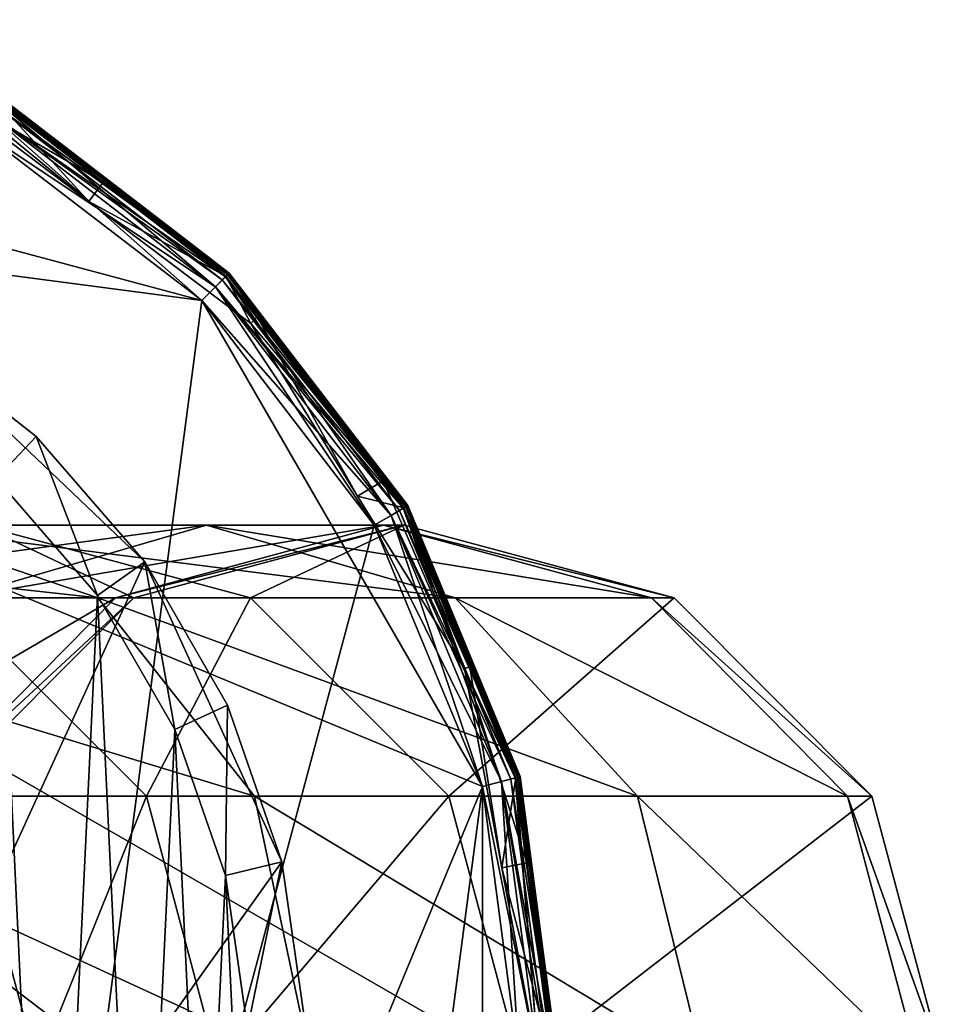
# Model space of a CAD drawing. Extents: x -168 to 194, y -235 to 30.
# Drawn here: x 183 to 194, y 1 to 14 of the extents above; entities that cross this region are included whole.
import ezdxf

# ---------------------------------------------------------------- set-up
doc = ezdxf.new("R2010")
doc.units = 0
doc.layers.add('L12', color=7, linetype='CONTINUOUS')
doc.layers.add('L4', color=7, linetype='CONTINUOUS')

msp = doc.modelspace()

# ---------------------------------------------------------------- linework, layer by layer
at = {"layer": 'L12', "color": 7}
for points in [[(181.0822, 9.464102, 620), (176.0694, -11.19906, 620), (184.164, 6.52564, 620)], [(182.7634, 8.142008, 620), (182.2458, 7.599208, 590), (181.0822, 9.464102, 620)], [(181.0822, 9.464102, 620), (184.164, 6.52564, 620), (182.7634, 8.142008, 620)], [(182.7634, 8.142008, 620), (183.5531, 6.090598, 590), (182.2458, 7.599208, 590)], [(184.164, 6.52564, 620), (183.5531, 6.090598, 590), (182.7634, 8.142008, 620)], [(181.4907, -8.253558, 590), (182.2458, 7.599208, 590), (182.9354, -6.876038, 590)], [(182.9354, -6.876038, 590), (182.2458, 7.599208, 590), (183.5531, 6.090598, 590)], [(175.0202, 7, 59.28965), (180.7967, 7, 65.04292), (183.5582, 6.062178, 62.89262)], [(175.0202, 7, 59.28965), (183.5582, 6.062178, 62.89262), (177.1594, 6.062178, 56.51946)], [(178.0351, 6.062178, 67.19322), (181.7486, 6.062178, 73.44819), (184.9586, 7, 72.05326)], [(178.0351, 6.062178, 67.19322), (184.9586, 7, 72.05326), (180.7967, 7, 65.04292)], [(184.024, 6.062178, 87.70133), (178.547, 6.062178, 154.6149), (182.0384, 7, 154.8597)], [(180.7967, 7, 65.04292), (184.9586, 7, 72.05326), (188.1686, 6.062178, 70.65827)], [(180.7967, 7, 65.04292), (188.1686, 6.062178, 70.65827), (183.5582, 6.062178, 62.89262)], [(182.0384, 7, 154.8597), (181.6251, 6.062178, 221.9646), (185.5298, 6.062178, 155.1045)], [(181.7486, 6.062178, 73.44819), (183.7877, 6.062178, 80.43087), (187.244, 7, 79.87911)], [(181.7486, 6.062178, 73.44819), (187.244, 7, 79.87911), (184.9586, 7, 72.05326)], [(184.024, 6.062178, 87.70133), (182.0384, 7, 154.8597), (187.5087, 7, 88.02754)], [(187.5087, 7, 88.02754), (182.0384, 7, 154.8597), (185.5298, 6.062178, 155.1045)], [(183.7877, 6.062178, 80.43087), (184.024, 6.062178, 87.70133), (187.5087, 7, 88.02754)], [(183.7877, 6.062178, 80.43087), (187.5087, 7, 88.02754), (187.244, 7, 79.87911)], [(184.9586, 7, 72.05326), (187.244, 7, 79.87911), (190.7002, 6.062178, 79.32735)], [(184.9586, 7, 72.05326), (190.7002, 6.062178, 79.32735), (188.1686, 6.062178, 70.65827)], [(187.5087, 7, 88.02754), (185.5298, 6.062178, 155.1045), (190.9935, 6.062178, 88.35376)], [(187.244, 7, 79.87911), (187.5087, 7, 88.02754), (190.9935, 6.062178, 88.35376)], [(187.244, 7, 79.87911), (190.9935, 6.062178, 88.35376), (190.7002, 6.062178, 79.32735)], [(185.9329, 2.652288, 620), (184.164, 6.52564, 620), (176.0694, -11.19906, 620)], [(184.164, 6.52564, 620), (184.5511, 4.361858, 590), (183.5531, 6.090598, 590)], [(185.2334, 4.673419, 620), (184.5511, 4.361858, 590), (184.164, 6.52564, 620)], [(185.2334, 4.673419, 620), (184.164, 6.52564, 620), (185.9329, 2.652288, 620)], [(177.1594, 6.062178, 56.51946), (183.5582, 6.062178, 62.89262), (185.5798, 3.5, 61.31847)], [(177.1594, 6.062178, 56.51946), (185.5798, 3.5, 61.31847), (178.7254, 3.5, 54.49153)], [(181.4729, 3.5, 87.46255), (178.547, 6.062178, 154.6149), (184.024, 6.062178, 87.70133)], [(179.3987, 3.5, 74.46939), (181.2576, 3.5, 80.83475), (183.7877, 6.062178, 80.43087)], [(179.3987, 3.5, 74.46939), (183.7877, 6.062178, 80.43087), (181.7486, 6.062178, 73.44819)], [(181.2576, 3.5, 80.83475), (181.4729, 3.5, 87.46255), (184.024, 6.062178, 87.70133)], [(181.2576, 3.5, 80.83475), (184.024, 6.062178, 87.70133), (183.7877, 6.062178, 80.43087)], [(181.6251, 6.062178, 221.9646), (181.8428, 3.5, 288.9573), (184.1845, 3.5, 222.0841)], [(185.5298, 6.062178, 155.1045), (181.6251, 6.062178, 221.9646), (184.1845, 3.5, 222.0841)], [(182.9354, -6.876038, 590), (183.5531, 6.090598, 590), (184.0933, -5.25, 590)], [(184.0933, -5.25, 590), (183.5531, 6.090598, 590), (184.5511, 4.361858, 590)], [(183.5582, 6.062178, 62.89262), (188.1686, 6.062178, 70.65827), (190.5185, 3.5, 69.63713)], [(183.5582, 6.062178, 62.89262), (190.5185, 3.5, 69.63713), (185.5798, 3.5, 61.31847)], [(185.5298, 6.062178, 155.1045), (184.1845, 3.5, 222.0841), (188.0857, 3.5, 155.2837)], [(190.9935, 6.062178, 88.35376), (185.5298, 6.062178, 155.1045), (188.0857, 3.5, 155.2837)], [(190.9935, 6.062178, 88.35376), (188.0857, 3.5, 155.2837), (193.5445, 3.5, 88.59254)], [(188.1686, 6.062178, 70.65827), (190.7002, 6.062178, 79.32735), (193.2303, 3.5, 78.92347)], [(188.1686, 6.062178, 70.65827), (193.2303, 3.5, 78.92347), (190.5185, 3.5, 69.63713)], [(190.7002, 6.062178, 79.32735), (190.9935, 6.062178, 88.35376), (193.5445, 3.5, 88.59254)], [(190.7002, 6.062178, 79.32735), (193.5445, 3.5, 88.59254), (193.2303, 3.5, 78.92347)], [(185.2334, 4.673419, 620), (185.204, 2.475469, 590), (184.5511, 4.361858, 590)], [(185.9329, 2.652288, 620), (185.204, 2.475469, 590), (185.2334, 4.673419, 620)], [(184.0933, -5.25, 590), (184.5511, 4.361858, 590), (184.9225, -3.434214, 590)], [(184.9225, -3.434214, 590), (184.5511, 4.361858, 590), (185.204, 2.475469, 590)], [(178.7254, 3.5, 54.49153), (185.5798, 3.5, 61.31847), (186.3198, 0, 60.74233)], [(178.7254, 3.5, 54.49153), (186.3198, 0, 60.74233), (179.2986, 0, 53.74927)], [(181.8428, 3.5, 288.9573), (182, 0, 355.867), (182.7804, 0, 288.9792)], [(184.1845, 3.5, 222.0841), (181.8428, 3.5, 288.9573), (182.7804, 0, 288.9792)], [(184.1845, 3.5, 222.0841), (182.7804, 0, 288.9792), (185.1213, 0, 222.1279)], [(188.0857, 3.5, 155.2837), (184.1845, 3.5, 222.0841), (185.1213, 0, 222.1279)], [(188.0857, 3.5, 155.2837), (185.1213, 0, 222.1279), (189.0213, 0, 155.3493)], [(185.5798, 3.5, 61.31847), (190.5185, 3.5, 69.63713), (191.3786, 0, 69.26335)], [(185.5798, 3.5, 61.31847), (191.3786, 0, 69.26335), (186.3198, 0, 60.74233)], [(193.5445, 3.5, 88.59254), (188.0857, 3.5, 155.2837), (189.0213, 0, 155.3493)], [(193.5445, 3.5, 88.59254), (189.0213, 0, 155.3493), (194.4783, 0, 88.67998)], [(190.5185, 3.5, 69.63713), (193.2303, 3.5, 78.92347), (194.1564, 0, 78.77559)], [(190.5185, 3.5, 69.63713), (194.1564, 0, 78.77559), (191.3786, 0, 69.26335)], [(193.2303, 3.5, 78.92347), (193.5445, 3.5, 88.59254), (194.4783, 0, 88.67998)], [(193.2303, 3.5, 78.92347), (194.4783, 0, 88.67998), (194.1564, 0, 78.77559)], [(185.9329, 2.652288, 620), (176.0694, -11.19906, 620), (186.2373, 0.535297, 620)], [(185.9329, 2.652288, 620), (185.4881, 0.49961, 590), (185.204, 2.475469, 590)], [(186.2373, 0.535297, 620), (185.4881, 0.49961, 590), (185.9329, 2.652288, 620)], [(184.9225, -3.434214, 590), (185.204, 2.475469, 590), (185.3931, -1.494306, 590)], [(185.3931, -1.494306, 590), (185.204, 2.475469, 590), (185.4881, 0.49961, 590)]]:
    msp.add_3dface(points, dxfattribs=at)
at = {"layer": 'L4', "color": 7}
for points in [[(168, 12.12436, 834.35), (184.8995, 9.899495, 834.35), (171.3765, 13.52296, 834.35)], [(171.3765, 13.52296, 834.35), (184.8995, 9.899495, 834.35), (182, 12.12436, 834.35)], [(181.3518, 12.75608, 750), (181.4031, 12.84531, 750.1914), (183.4413, 11.17812, 750)], [(181.4031, 12.84531, 750.1914), (182.2207, 12.50664, 750.1914), (183.4413, 11.17812, 750)], [(183.4413, 11.17812, 750), (183.6279, 11.42683, 749.8085), (181.3518, 12.75608, 750)], [(181.3518, 12.75608, 750), (183.6279, 11.42683, 749.8085), (182.2207, 12.50664, 749.8085)], [(182.2165, 12.49936, 620.25), (185.0763, 10.07627, 620.067), (182.125, 12.34086, 620.067)], [(182.2165, 12.49936, 824.6), (185.0763, 10.07627, 824.417), (182.125, 12.34086, 824.417)], [(182.125, 12.34086, 834.283), (185.2057, 10.20568, 834.1), (182.2165, 12.49936, 834.1)], [(185.2294, 10.22936, 824.225), (182.2333, 12.52836, 824.225), (182.1875, 12.44912, 824.3165)], [(182.2165, 12.49936, 620.25), (182.25, 12.55737, 620.5), (183.663, 11.47318, 620.5)], [(182.2165, 12.49936, 824.6), (182.25, 12.55737, 824.85), (184.7247, 10.65845, 824.85)], [(182.2165, 12.49936, 834.1), (184.7247, 10.65845, 833.85), (182.25, 12.55737, 833.85)], [(182.2165, 12.49936, 620.25), (183.663, 11.47318, 620.5), (185.2057, 10.20568, 620.25)], [(185.2057, 10.20568, 620.25), (185.0763, 10.07627, 620.067), (182.2165, 12.49936, 620.25)], [(182.2165, 12.49936, 824.6), (184.7247, 10.65845, 824.85), (185.2057, 10.20568, 824.6)], [(185.2057, 10.20568, 824.6), (185.0763, 10.07627, 824.417), (182.2165, 12.49936, 824.6)], [(182.2165, 12.49936, 834.1), (185.2057, 10.20568, 834.1), (184.7247, 10.65845, 833.85)], [(183.6279, 11.42683, 749.8085), (182.2424, 12.54418, 749.7437), (182.2207, 12.50664, 749.8085)], [(185.2116, 10.21163, 750.1914), (182.2207, 12.50664, 750.1914), (182.2424, 12.54418, 750.2563)], [(183.4413, 11.17812, 750), (182.2207, 12.50664, 750.1914), (185.2116, 10.21163, 750.1914)], [(183.663, 11.47318, 824.1), (182.25, 12.55737, 824.1), (182.2333, 12.52836, 824.225)], [(185.2294, 10.22936, 824.225), (183.663, 11.47318, 824.1), (182.2333, 12.52836, 824.225)], [(183.663, 11.47318, 749.6672), (182.25, 12.55737, 749.6672), (182.2424, 12.54418, 749.7437)], [(183.663, 11.47318, 750.3328), (182.2424, 12.54418, 750.2563), (182.25, 12.55737, 750.3328)], [(185.2423, 10.24228, 749.7437), (183.663, 11.47318, 749.6672), (182.2424, 12.54418, 749.7437)], [(185.2423, 10.24228, 749.7437), (182.2424, 12.54418, 749.7437), (183.6279, 11.42683, 749.8085)], [(185.2423, 10.24228, 750.2563), (185.2116, 10.21163, 750.1914), (182.2424, 12.54418, 750.2563)], [(183.663, 11.47318, 750.3328), (185.2423, 10.24228, 750.2563), (182.2424, 12.54418, 750.2563)], [(183.663, 11.47318, 749.6672), (183.663, 11.47318, 620.5), (182.25, 12.55737, 749.6672)], [(182.25, 12.55737, 749.6672), (183.663, 11.47318, 620.5), (182.25, 12.55737, 620.5)], [(183.663, 11.47318, 824.1), (183.663, 11.47318, 750.3328), (182.25, 12.55737, 824.1)], [(182.25, 12.55737, 824.1), (183.663, 11.47318, 750.3328), (182.25, 12.55737, 750.3328)], [(182.25, 12.55737, 824.85), (182.25, 12.55737, 833.85), (184.7247, 10.65845, 824.85)], [(184.7247, 10.65845, 824.85), (182.25, 12.55737, 833.85), (184.7247, 10.65845, 833.85)], [(182, 12.12436, 824.35), (185.0763, 10.07627, 824.35), (182.125, 12.34086, 824.35)], [(182.125, 12.34086, 620.067), (184.8995, 9.899495, 620), (182, 12.12436, 620)], [(182.125, 12.34086, 824.417), (184.8995, 9.899495, 824.35), (182, 12.12436, 824.35)], [(182, 12.12436, 834.35), (185.0763, 10.07627, 834.283), (182.125, 12.34086, 834.283)], [(182.125, 12.34086, 824.35), (185.1647, 10.16466, 824.3165), (182.1875, 12.44912, 824.3165)], [(185.0763, 10.07627, 620.067), (184.8995, 9.899495, 620), (182.125, 12.34086, 620.067)], [(185.0763, 10.07627, 824.35), (185.1647, 10.16466, 824.3165), (182.125, 12.34086, 824.35)], [(185.0763, 10.07627, 824.417), (184.8995, 9.899495, 824.35), (182.125, 12.34086, 824.417)], [(182.125, 12.34086, 834.283), (185.0763, 10.07627, 834.283), (185.2057, 10.20568, 834.1)], [(182.1875, 12.44912, 824.3165), (185.1647, 10.16466, 824.3165), (185.2294, 10.22936, 824.225)], [(188.523, -3.623467, 834.35), (189, 0, 834.35), (168, 12.12436, 834.35)], [(188.523, -3.623467, 834.35), (168, 12.12436, 834.35), (182, -12.12436, 834.35)], [(189, 0, 834.35), (188.523, 3.623467, 834.35), (168, 12.12436, 834.35)], [(168, 12.12436, 834.35), (188.523, 3.623467, 834.35), (184.8995, 9.899495, 834.35)], [(184.8995, 9.899495, 824.35), (185.0763, 10.07627, 824.35), (182, 12.12436, 824.35)], [(182, 12.12436, 620), (184.8995, 9.899495, 620), (182, -12.12436, 620)], [(182, 12.12436, 834.35), (184.8995, 9.899495, 834.35), (185.0763, 10.07627, 834.283)], [(185.2531, 10.25305, 749.6672), (185.2531, 10.25305, 620.5), (183.663, 11.47318, 749.6672)], [(183.663, 11.47318, 749.6672), (185.2531, 10.25305, 620.5), (183.663, 11.47318, 620.5)], [(185.2531, 10.25305, 824.1), (185.2531, 10.25305, 750.3328), (183.663, 11.47318, 824.1)], [(183.663, 11.47318, 824.1), (185.2531, 10.25305, 750.3328), (183.663, 11.47318, 750.3328)], [(183.663, 11.47318, 620.5), (185.2531, 10.25305, 620.5), (185.2057, 10.20568, 620.25)], [(185.2531, 10.25305, 824.1), (183.663, 11.47318, 824.1), (185.2294, 10.22936, 824.225)], [(185.2531, 10.25305, 749.6672), (183.663, 11.47318, 749.6672), (185.2423, 10.24228, 749.7437)], [(185.2531, 10.25305, 750.3328), (185.2423, 10.24228, 750.2563), (183.663, 11.47318, 750.3328)], [(183.4413, 11.17812, 750), (185.2116, 10.21163, 749.8085), (183.6279, 11.42683, 749.8085)], [(183.6279, 11.42683, 749.8085), (185.2116, 10.21163, 749.8085), (185.2423, 10.24228, 749.7437)], [(185.5309, 9.600163, 750), (185.2116, 10.21163, 749.8085), (183.4413, 11.17812, 750)], [(183.4413, 11.17812, 750), (185.2116, 10.21163, 750.1914), (185.5309, 9.600163, 750)], [(185.2057, 10.20568, 824.6), (184.7247, 10.65845, 824.85), (185.2531, 10.25305, 824.85)], [(185.2057, 10.20568, 834.1), (185.2531, 10.25305, 833.85), (184.7247, 10.65845, 833.85)], [(184.7247, 10.65845, 824.85), (184.7247, 10.65845, 833.85), (185.2531, 10.25305, 824.85)], [(185.2531, 10.25305, 824.85), (184.7247, 10.65845, 833.85), (185.2531, 10.25305, 833.85)], [(185.2057, 10.20568, 620.25), (187.3409, 7.125, 620.067), (185.0763, 10.07627, 620.067)], [(185.2057, 10.20568, 824.6), (187.3409, 7.125, 824.417), (185.0763, 10.07627, 824.417)], [(185.0763, 10.07627, 834.283), (187.4994, 7.216506, 834.1), (185.2057, 10.20568, 834.1)], [(185.1647, 10.16466, 824.3165), (187.5284, 7.233253, 824.225), (185.2294, 10.22936, 824.225)], [(185.2057, 10.20568, 620.25), (185.2531, 10.25305, 620.5), (187.2873, 7.601936, 620.5)], [(185.2057, 10.20568, 824.6), (185.2531, 10.25305, 824.85), (187.4994, 7.216506, 824.6)], [(185.2057, 10.20568, 834.1), (187.5574, 7.25, 833.85), (185.2531, 10.25305, 833.85)], [(185.2057, 10.20568, 620.25), (187.2873, 7.601936, 620.5), (187.4994, 7.216506, 620.25)], [(187.4994, 7.216506, 620.25), (187.3409, 7.125, 620.067), (185.2057, 10.20568, 620.25)], [(187.4994, 7.216506, 824.6), (187.3409, 7.125, 824.417), (185.2057, 10.20568, 824.6)], [(185.2057, 10.20568, 834.1), (187.4994, 7.216506, 834.1), (187.5574, 7.25, 833.85)], [(185.2423, 10.24228, 749.7437), (185.2116, 10.21163, 749.8085), (187.2377, 7.571225, 749.8085)], [(185.2423, 10.24228, 750.2563), (185.6154, 9.685427, 750.1914), (185.2116, 10.21163, 750.1914)], [(185.5309, 9.600163, 750), (187.2377, 7.571225, 749.8085), (185.2116, 10.21163, 749.8085)], [(185.5309, 9.600163, 750), (185.2116, 10.21163, 750.1914), (185.6154, 9.685427, 750.1914)], [(185.2294, 10.22936, 824.225), (187.2873, 7.601936, 824.1), (185.2531, 10.25305, 824.1)], [(185.2294, 10.22936, 824.225), (187.5284, 7.233253, 824.225), (187.2873, 7.601936, 824.1)], [(185.2423, 10.24228, 749.7437), (187.2873, 7.601936, 749.6672), (185.2531, 10.25305, 749.6672)], [(187.2873, 7.601936, 750.3328), (185.2423, 10.24228, 750.2563), (185.2531, 10.25305, 750.3328)], [(187.2377, 7.571225, 749.8085), (187.5442, 7.242388, 749.7437), (185.2423, 10.24228, 749.7437)], [(185.2423, 10.24228, 749.7437), (187.5442, 7.242388, 749.7437), (187.2873, 7.601936, 749.6672)], [(187.5442, 7.242388, 750.2563), (185.6154, 9.685427, 750.1914), (185.2423, 10.24228, 750.2563)], [(187.2873, 7.601936, 750.3328), (187.5442, 7.242388, 750.2563), (185.2423, 10.24228, 750.2563)], [(187.2873, 7.601936, 749.6672), (187.2873, 7.601936, 620.5), (185.2531, 10.25305, 749.6672)], [(185.2531, 10.25305, 749.6672), (187.2873, 7.601936, 620.5), (185.2531, 10.25305, 620.5)], [(187.2873, 7.601936, 824.1), (187.2873, 7.601936, 750.3328), (185.2531, 10.25305, 824.1)], [(185.2531, 10.25305, 824.1), (187.2873, 7.601936, 750.3328), (185.2531, 10.25305, 750.3328)], [(185.2531, 10.25305, 824.85), (187.5574, 7.25, 824.85), (187.4994, 7.216506, 824.6)], [(185.2531, 10.25305, 824.85), (185.2531, 10.25305, 833.85), (187.5574, 7.25, 824.85)], [(187.5574, 7.25, 824.85), (185.2531, 10.25305, 833.85), (187.5574, 7.25, 833.85)], [(184.8995, 9.899495, 824.35), (187.3409, 7.125, 824.35), (185.0763, 10.07627, 824.35)], [(185.0763, 10.07627, 620.067), (187.1244, 7, 620), (184.8995, 9.899495, 620)], [(185.0763, 10.07627, 824.417), (187.1244, 7, 824.35), (184.8995, 9.899495, 824.35)], [(184.8995, 9.899495, 834.35), (187.3409, 7.125, 834.283), (185.0763, 10.07627, 834.283)], [(185.0763, 10.07627, 824.35), (187.4491, 7.1875, 824.3165), (185.1647, 10.16466, 824.3165)], [(187.3409, 7.125, 620.067), (187.1244, 7, 620), (185.0763, 10.07627, 620.067)], [(185.0763, 10.07627, 824.35), (187.3409, 7.125, 824.35), (187.4491, 7.1875, 824.3165)], [(187.3409, 7.125, 824.417), (187.1244, 7, 824.35), (185.0763, 10.07627, 824.417)], [(185.0763, 10.07627, 834.283), (187.3409, 7.125, 834.283), (187.4994, 7.216506, 834.1)], [(185.1647, 10.16466, 824.3165), (187.4491, 7.1875, 824.3165), (187.5284, 7.233253, 824.225)], [(182, -12.12436, 620), (184.8995, 9.899495, 620), (187.1244, 7, 620)], [(187.1244, 7, 824.35), (187.3409, 7.125, 824.35), (184.8995, 9.899495, 824.35)], [(188.523, 3.623467, 834.35), (187.1244, 7, 834.35), (184.8995, 9.899495, 834.35)], [(187.1244, 7, 834.35), (187.3409, 7.125, 834.283), (184.8995, 9.899495, 834.35)], [(185.5309, 9.600163, 750), (185.6154, 9.685427, 750.1914), (186.9093, 7.373929, 750)], [(186.9093, 7.373929, 750), (185.6154, 9.685427, 750.1914), (187.5066, 7.220711, 750.1914)], [(187.5442, 7.242388, 750.2563), (187.5066, 7.220711, 750.1914), (185.6154, 9.685427, 750.1914)], [(186.9093, 7.373929, 750), (187.2377, 7.571225, 749.8085), (185.5309, 9.600163, 750)], [(186.9093, 7.373929, 750), (188.2877, 5.147694, 750), (187.2377, 7.571225, 749.8085)], [(187.2377, 7.571225, 749.8085), (188.2877, 5.147694, 750), (187.5066, 7.220711, 749.8085)], [(187.2377, 7.571225, 749.8085), (187.5066, 7.220711, 749.8085), (187.5442, 7.242388, 749.7437)], [(187.5574, 7.25, 749.6672), (187.5574, 7.25, 620.5), (187.2873, 7.601936, 749.6672)], [(187.2873, 7.601936, 749.6672), (187.5574, 7.25, 620.5), (187.2873, 7.601936, 620.5)], [(187.5574, 7.25, 824.1), (187.5574, 7.25, 750.3328), (187.2873, 7.601936, 824.1)], [(187.2873, 7.601936, 824.1), (187.5574, 7.25, 750.3328), (187.2873, 7.601936, 750.3328)], [(187.4994, 7.216506, 620.25), (187.2873, 7.601936, 620.5), (187.5574, 7.25, 620.5)], [(187.5284, 7.233253, 824.225), (187.5574, 7.25, 824.1), (187.2873, 7.601936, 824.1)], [(187.5442, 7.242388, 749.7437), (187.5574, 7.25, 749.6672), (187.2873, 7.601936, 749.6672)], [(187.5574, 7.25, 750.3328), (187.5442, 7.242388, 750.2563), (187.2873, 7.601936, 750.3328)], [(186.9093, 7.373929, 750), (187.5066, 7.220711, 750.1914), (188.2877, 5.147694, 750)], [(187.4994, 7.216506, 620.25), (187.5574, 7.25, 620.5), (188.9412, 3.735539, 620.25)], [(187.4994, 7.216506, 824.6), (187.5574, 7.25, 824.85), (187.8974, 6.429053, 824.85)], [(187.4994, 7.216506, 834.1), (187.8974, 6.429053, 833.85), (187.5574, 7.25, 833.85)], [(187.5284, 7.233253, 824.225), (189.0059, 3.752876, 824.1), (187.5574, 7.25, 824.1)], [(187.5442, 7.242388, 749.7437), (189.0059, 3.752876, 749.6672), (187.5574, 7.25, 749.6672)], [(187.5574, 7.25, 750.3328), (188.9912, 3.748936, 750.2563), (187.5442, 7.242388, 750.2563)], [(189.0059, 3.752876, 749.6672), (189.0059, 3.752876, 620.5), (187.5574, 7.25, 749.6672)], [(187.5574, 7.25, 749.6672), (189.0059, 3.752876, 620.5), (187.5574, 7.25, 620.5)], [(189.0059, 3.752876, 824.1), (189.0059, 3.752876, 750.3328), (187.5574, 7.25, 824.1)], [(187.5574, 7.25, 824.1), (189.0059, 3.752876, 750.3328), (187.5574, 7.25, 750.3328)], [(187.5574, 7.25, 620.5), (189.0059, 3.752876, 620.5), (188.9412, 3.735539, 620.25)], [(189.0059, 3.752876, 750.3328), (188.9912, 3.748936, 750.2563), (187.5574, 7.25, 750.3328)], [(187.5574, 7.25, 824.85), (187.5574, 7.25, 833.85), (187.8974, 6.429053, 824.85)], [(187.8974, 6.429053, 824.85), (187.5574, 7.25, 833.85), (187.8974, 6.429053, 833.85)], [(187.1244, 7, 824.35), (188.7644, 3.688172, 824.35), (187.3409, 7.125, 824.35)], [(187.3409, 7.125, 620.067), (188.523, 3.623467, 620), (187.1244, 7, 620)], [(187.3409, 7.125, 824.417), (188.523, 3.623467, 824.35), (187.1244, 7, 824.35)], [(187.1244, 7, 834.35), (188.7644, 3.688172, 834.283), (187.3409, 7.125, 834.283)], [(187.4994, 7.216506, 620.25), (188.7644, 3.688172, 620.067), (187.3409, 7.125, 620.067)], [(187.4994, 7.216506, 824.6), (188.7644, 3.688172, 824.417), (187.3409, 7.125, 824.417)], [(187.3409, 7.125, 834.283), (188.9412, 3.735539, 834.1), (187.4994, 7.216506, 834.1)], [(187.4491, 7.1875, 824.3165), (187.3409, 7.125, 824.35), (188.8852, 3.720524, 824.3165)], [(188.7644, 3.688172, 620.067), (188.523, 3.623467, 620), (187.3409, 7.125, 620.067)], [(187.3409, 7.125, 824.35), (188.7644, 3.688172, 824.35), (188.8852, 3.720524, 824.3165)], [(188.7644, 3.688172, 824.417), (188.523, 3.623467, 824.35), (187.3409, 7.125, 824.417)], [(188.7644, 3.688172, 834.283), (188.9412, 3.735539, 834.1), (187.3409, 7.125, 834.283)], [(188.9736, 3.744207, 824.225), (187.5284, 7.233253, 824.225), (187.4491, 7.1875, 824.3165)], [(187.4491, 7.1875, 824.3165), (188.8852, 3.720524, 824.3165), (188.9736, 3.744207, 824.225)], [(188.9412, 3.735539, 620.25), (188.7644, 3.688172, 620.067), (187.4994, 7.216506, 620.25)], [(187.4994, 7.216506, 824.6), (187.8974, 6.429053, 824.85), (188.9412, 3.735539, 824.6)], [(188.9412, 3.735539, 824.6), (188.7644, 3.688172, 824.417), (187.4994, 7.216506, 824.6)], [(188.9412, 3.735539, 834.1), (189.0059, 3.752876, 833.85), (187.4994, 7.216506, 834.1)], [(187.4994, 7.216506, 834.1), (189.0059, 3.752876, 833.85), (187.8974, 6.429053, 833.85)], [(187.5442, 7.242388, 749.7437), (187.5066, 7.220711, 749.8085), (188.9912, 3.748936, 749.7437)], [(188.3556, 5.171038, 750.1914), (187.5066, 7.220711, 750.1914), (187.5442, 7.242388, 750.2563)], [(188.2877, 5.147694, 750), (188.9493, 3.737715, 749.8085), (187.5066, 7.220711, 749.8085)], [(188.2877, 5.147694, 750), (187.5066, 7.220711, 750.1914), (188.3556, 5.171038, 750.1914)], [(188.9493, 3.737715, 749.8085), (188.9912, 3.748936, 749.7437), (187.5066, 7.220711, 749.8085)], [(188.9736, 3.744207, 824.225), (189.0059, 3.752876, 824.1), (187.5284, 7.233253, 824.225)], [(188.9912, 3.748936, 749.7437), (189.0059, 3.752876, 749.6672), (187.5442, 7.242388, 749.7437)], [(188.9912, 3.748936, 750.2563), (188.3556, 5.171038, 750.1914), (187.5442, 7.242388, 750.2563)], [(182, -12.12436, 620), (187.1244, 7, 620), (188.523, 3.623467, 620)], [(188.523, 3.623467, 824.35), (188.7644, 3.688172, 824.35), (187.1244, 7, 824.35)], [(188.523, 3.623467, 834.35), (188.7644, 3.688172, 834.283), (187.1244, 7, 834.35)], [(187.8974, 6.429053, 824.85), (189.0059, 3.752876, 824.85), (188.9412, 3.735539, 824.6)], [(187.8974, 6.429053, 824.85), (187.8974, 6.429053, 833.85), (189.0059, 3.752876, 824.85)], [(189.0059, 3.752876, 824.85), (187.8974, 6.429053, 833.85), (189.0059, 3.752876, 833.85)], [(188.2877, 5.147694, 750), (188.3556, 5.171038, 750.1914), (188.7689, 2.573847, 750)], [(188.7689, 2.573847, 750), (189.0938, 2.640215, 749.8085), (188.2877, 5.147694, 750)], [(188.2877, 5.147694, 750), (189.0938, 2.640215, 749.8085), (188.9493, 3.737715, 749.8085)], [(188.7689, 2.573847, 750), (188.3556, 5.171038, 750.1914), (188.9493, 3.737715, 750.1914)], [(188.9912, 3.748936, 750.2563), (188.9493, 3.737715, 750.1914), (188.3556, 5.171038, 750.1914)], [(188.523, 3.623467, 824.35), (189.25, 0, 824.35), (188.7644, 3.688172, 824.35)], [(188.7644, 3.688172, 620.067), (189, 0, 620), (188.523, 3.623467, 620)], [(188.7644, 3.688172, 824.417), (189, 0, 824.35), (188.523, 3.623467, 824.35)], [(188.523, 3.623467, 834.35), (189.25, 0, 834.283), (188.7644, 3.688172, 834.283)], [(188.9412, 3.735539, 620.25), (189.25, 0, 620.067), (188.7644, 3.688172, 620.067)], [(188.9412, 3.735539, 824.6), (189.25, 0, 824.417), (188.7644, 3.688172, 824.417)], [(188.7644, 3.688172, 834.283), (189.433, 0, 834.1), (188.9412, 3.735539, 834.1)], [(188.8852, 3.720524, 824.3165), (188.7644, 3.688172, 824.35), (189.375, 0, 824.3165)], [(189.25, 0, 620.067), (189, 0, 620), (188.7644, 3.688172, 620.067)], [(188.7644, 3.688172, 824.35), (189.25, 0, 824.35), (189.375, 0, 824.3165)], [(189.25, 0, 824.417), (189, 0, 824.35), (188.7644, 3.688172, 824.417)], [(189.25, 0, 834.283), (189.433, 0, 834.1), (188.7644, 3.688172, 834.283)], [(188.7689, 2.573847, 750), (188.9493, 3.737715, 750.1914), (189.25, 0, 750)], [(188.9736, 3.744207, 824.225), (188.8852, 3.720524, 824.3165), (189.4665, 0, 824.225)], [(188.8852, 3.720524, 824.3165), (189.375, 0, 824.3165), (189.4665, 0, 824.225)], [(188.9412, 3.735539, 620.25), (189.0059, 3.752876, 620.5), (189.151, 2.650925, 620.5)], [(188.9412, 3.735539, 824.6), (189.0059, 3.752876, 824.85), (189.3258, 1.323102, 824.85)], [(188.9412, 3.735539, 834.1), (189.3258, 1.323102, 833.85), (189.0059, 3.752876, 833.85)], [(188.9412, 3.735539, 620.25), (189.151, 2.650925, 620.5), (189.433, 0, 620.25)], [(189.433, 0, 620.25), (189.25, 0, 620.067), (188.9412, 3.735539, 620.25)], [(188.9412, 3.735539, 824.6), (189.3258, 1.323102, 824.85), (189.433, 0, 824.6)], [(189.433, 0, 824.6), (189.25, 0, 824.417), (188.9412, 3.735539, 824.6)], [(189.433, 0, 834.1), (189.3258, 1.323102, 833.85), (188.9412, 3.735539, 834.1)], [(189.0938, 2.640215, 749.8085), (188.9912, 3.748936, 749.7437), (188.9493, 3.737715, 749.8085)], [(189.4414, 0, 750.1914), (188.9493, 3.737715, 750.1914), (188.9912, 3.748936, 750.2563)], [(189.25, 0, 750), (188.9493, 3.737715, 750.1914), (189.4414, 0, 750.1914)], [(188.9736, 3.744207, 824.225), (189.151, 2.650925, 824.1), (189.0059, 3.752876, 824.1)], [(189.4665, 0, 824.225), (189.151, 2.650925, 824.1), (188.9736, 3.744207, 824.225)], [(188.9912, 3.748936, 749.7437), (189.151, 2.650925, 749.6672), (189.0059, 3.752876, 749.6672)], [(189.151, 2.650925, 750.3328), (188.9912, 3.748936, 750.2563), (189.0059, 3.752876, 750.3328)], [(189.0938, 2.640215, 749.8085), (189.4848, 0, 749.7437), (188.9912, 3.748936, 749.7437)], [(189.4848, 0, 749.7437), (189.151, 2.650925, 749.6672), (188.9912, 3.748936, 749.7437)], [(189.4848, 0, 750.2563), (189.4414, 0, 750.1914), (188.9912, 3.748936, 750.2563)], [(189.151, 2.650925, 750.3328), (189.4848, 0, 750.2563), (188.9912, 3.748936, 750.2563)], [(189.151, 2.650925, 749.6672), (189.151, 2.650925, 620.5), (189.0059, 3.752876, 749.6672)], [(189.0059, 3.752876, 749.6672), (189.151, 2.650925, 620.5), (189.0059, 3.752876, 620.5)], [(189.151, 2.650925, 824.1), (189.151, 2.650925, 750.3328), (189.0059, 3.752876, 824.1)], [(189.0059, 3.752876, 824.1), (189.151, 2.650925, 750.3328), (189.0059, 3.752876, 750.3328)], [(189.0059, 3.752876, 824.85), (189.0059, 3.752876, 833.85), (189.3258, 1.323102, 824.85)], [(189.3258, 1.323102, 824.85), (189.0059, 3.752876, 833.85), (189.3258, 1.323102, 833.85)], [(187.1244, -7, 620), (182, -12.12436, 620), (188.523, 3.623467, 620)], [(187.1244, -7, 620), (188.523, 3.623467, 620), (188.523, -3.623467, 620)], [(189, 0, 824.35), (189.25, 0, 824.35), (188.523, 3.623467, 824.35)], [(188.523, -3.623467, 620), (188.523, 3.623467, 620), (189, 0, 620)], [(189, 0, 834.35), (189.25, 0, 834.283), (188.523, 3.623467, 834.35)], [(188.7689, 2.573847, 750), (189.4414, 0, 749.8085), (189.0938, 2.640215, 749.8085)], [(189.25, 0, 750), (189.4414, 0, 749.8085), (188.7689, 2.573847, 750)], [(189.4414, 0, 749.8085), (189.4848, 0, 749.7437), (189.0938, 2.640215, 749.8085)], [(189.5, 0, 749.6672), (189.5, 0, 620.5), (189.151, 2.650925, 749.6672)], [(189.151, 2.650925, 749.6672), (189.5, 0, 620.5), (189.151, 2.650925, 620.5)], [(189.5, 0, 824.1), (189.5, 0, 750.3328), (189.151, 2.650925, 824.1)], [(189.151, 2.650925, 824.1), (189.5, 0, 750.3328), (189.151, 2.650925, 750.3328)], [(189.433, 0, 620.25), (189.151, 2.650925, 620.5), (189.5, 0, 620.5)], [(189.4665, 0, 824.225), (189.5, 0, 824.1), (189.151, 2.650925, 824.1)], [(189.4848, 0, 749.7437), (189.5, 0, 749.6672), (189.151, 2.650925, 749.6672)], [(189.5, 0, 750.3328), (189.4848, 0, 750.2563), (189.151, 2.650925, 750.3328)], [(189.433, 0, 824.6), (189.3258, 1.323102, 824.85), (189.5, 0, 824.85)], [(189.433, 0, 834.1), (189.5, 0, 833.85), (189.3258, 1.323102, 833.85)], [(189.3258, 1.323102, 824.85), (189.3258, 1.323102, 833.85), (189.5, 0, 824.85)], [(189.5, 0, 824.85), (189.3258, 1.323102, 833.85), (189.5, 0, 833.85)]]:
    msp.add_3dface(points, dxfattribs=at)

doc.saveas('drawing.dxf')
